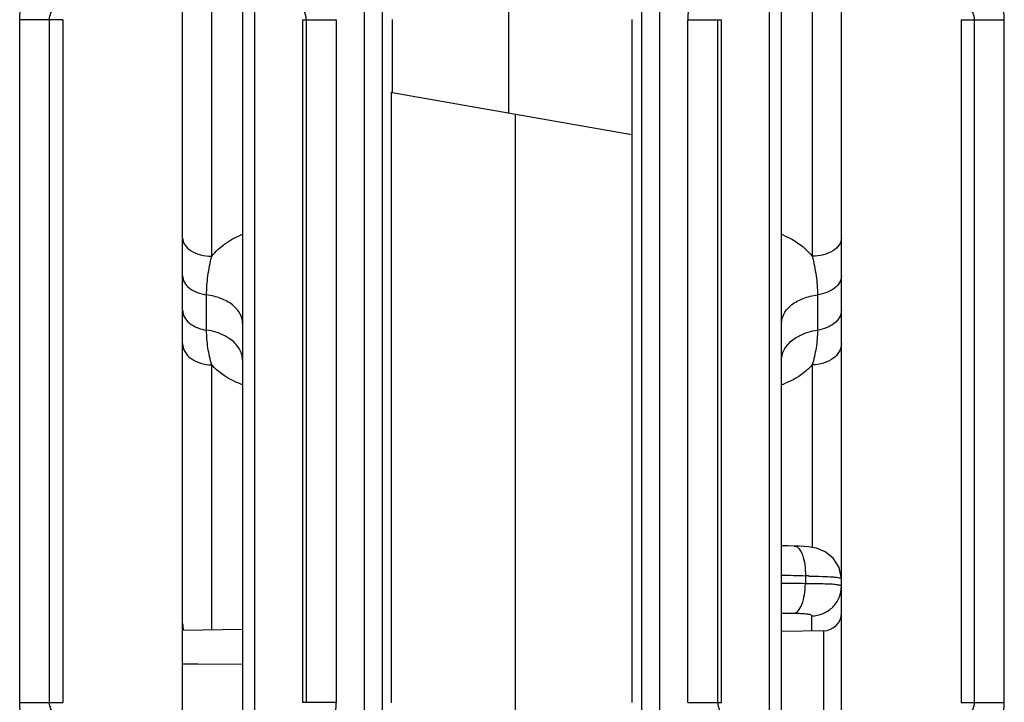
# Model space of a CAD drawing. Units: millimetres. Extents: x 34 to 568, y 11 to 410.
# Drawn here: x 349 to 365, y 41 to 53 of the extents above; entities that cross this region are included whole.
import ezdxf

# ---------------------------------------------------------------- set-up
doc = ezdxf.new("R2010")
doc.units = ezdxf.units.MM
doc.header["$LTSCALE"] = 32.67
doc.layers.get('0').update_dxf_attribs({"linetype": 'CONTINUOUS'})
doc.layers.add('EDGE_FEAT', color=7, linetype='CONTINUOUS')

msp = doc.modelspace()

# ---------------------------------------------------------------- linework, layer by layer
at = {"color": 7, "linetype": 'Continuous'}
for p, q in [((351.704, 24.454), (351.704, 93.454)), ((349.704, 52.654), (348.983, 52.654)), ((348.983, 41.254), (348.983, 52.654)), ((349.481, 41.254), (349.481, 52.654)), ((349.704, 52.654), (349.704, 41.254)), ((355.204, 52.655), (355.204, 51.44)), ((355.204, 51.44), (355.194, 51.442)), ((355.194, 41.245), (355.194, 51.442)), ((359.204, 50.735), (359.204, 41.254)), ((352.704, 42.472), (351.704, 42.454)), ((362.409, 42.449), (361.704, 42.437)), ((348.983, 41.254), (349.704, 41.254))]:
    msp.add_line(p, q, dxfattribs=at)
for points, knots in [([(348.983, 52.654), (348.983, 52.759), (349.025, 52.97), (349.204, 53.236), (349.471, 53.413), (349.682, 53.454), (349.786, 53.454)], [0, 0, 0, 0, 0.25017, 0.500184, 0.750098, 1, 1, 1, 1]), ([(349.481, 52.654), (349.481, 52.732), (349.548, 52.892), (349.709, 52.954), (349.786, 52.954)], [0, 0, 0, 0, 0.501313, 1, 1, 1, 1]), ([(349.786, 40.454), (349.682, 40.454), (349.471, 40.496), (349.204, 40.674), (349.025, 40.94), (348.983, 41.15), (348.983, 41.254)], [0, 0, 0, 0, 0.250199, 0.50023, 0.750135, 1, 1, 1, 1]), ([(349.786, 40.954), (349.709, 40.954), (349.548, 41.017), (349.481, 41.177), (349.481, 41.254)], [0, 0, 0, 0, 0.499083, 1, 1, 1, 1])]:
    msp.add_open_spline(points, degree=3, knots=knots, dxfattribs=at)
at = {"layer": 'EDGE_FEAT', "color": 7, "linetype": 'Continuous'}
for p, q in [((362.704, 24.454), (362.704, 93.454)), ((352.704, 85.638), (352.704, 35.07)), ((352.904, 85.627), (352.904, 35.15)), ((361.704, 34.039), (361.704, 85.501)), ((361.504, 34.039), (361.504, 85.491)), ((362.217, 75.839), (362.217, 48.704)), ((352.19, 48.704), (352.19, 74.045)), ((357.151, 51.097), (357.151, 68.512)), ((354.742, 41.092), (354.742, 52.817)), ((355.042, 41.092), (355.042, 52.817)), ((359.366, 52.817), (359.366, 41.092)), ((359.666, 52.817), (359.666, 41.092)), ((353.704, 52.654), (354.269, 52.654)), ((353.704, 52.654), (353.704, 41.254)), ((353.769, 52.654), (353.769, 41.254)), ((354.269, 52.654), (354.269, 41.254)), ((359.204, 52.655), (359.204, 50.735)), ((360.138, 52.654), (360.704, 52.654)), ((360.138, 41.254), (360.138, 52.654)), ((360.638, 41.254), (360.638, 52.654)), ((360.704, 41.254), (360.704, 52.654)), ((364.704, 52.654), (365.424, 52.654)), ((364.704, 52.654), (364.704, 41.254)), ((364.926, 41.254), (364.926, 52.654)), ((365.424, 41.254), (365.424, 52.654)), ((355.204, 51.44), (359.204, 50.735)), ((357.256, 51.079), (357.256, 33.764)), ((352.104, 47.469), (352.104, 48.059)), ((362.304, 48.059), (362.304, 47.469)), ((352.19, 42.463), (352.19, 46.889)), ((362.217, 46.889), (362.217, 43.839)), ((361.817, 43.867), (361.704, 43.869)), ((361.917, 43.864), (361.817, 43.867)), ((362.102, 43.364), (362.102, 43.236)), ((362.208, 42.446), (362.208, 42.698)), ((362.409, 35.46), (362.409, 42.449)), ((351.704, 41.895), (351.773, 41.895)), ((351.704, 41.895), (351.958, 41.895)), ((351.773, 41.895), (351.958, 41.895)), ((351.958, 41.895), (352.704, 41.894)), ((354.269, 41.254), (353.704, 41.254)), ((360.138, 41.254), (360.704, 41.254)), ((364.704, 41.254), (365.424, 41.254))]:
    msp.add_line(p, q, dxfattribs=at)
for points in [[(362.287, 43.827), (362.153, 43.85), (361.998, 43.861), (361.917, 43.864)], [(362.704, 43.317), (362.667, 43.507), (362.569, 43.663), (362.433, 43.77), (362.287, 43.827)]]:
    msp.add_lwpolyline(points, dxfattribs=at)
for centre, radius, start, end in [((360.938, 52.654), 0.8, 92.47, 179.9898), ((353.469, 52.654), 0.3, 0.0176, 62.8977), ((361.201, 47.788), 1.378, 66.5562, 68.5833), ((361.18, 48.01), 1.545, 289.8298, 291.6165), ((361.446, 20.048), 23.325, 88.3868, 89.3664), ((361.796, 21.387), 21.98, 89.0451, 89.2003), ((361.847, 20.577), 22.66, 89.3537, 90.3619), ((361.98, 21.355), 21.881, 89.5233, 89.6807), ((362.404, 42.749), 0.3, 271, 360), ((361.678, 17.093), 25.644, 89.4873, 89.9425), ((352.204, 42.57), 0.5, 180, 193.511), ((353.469, 41.255), 0.8, 272.4701, 359.9898), ((360.938, 41.255), 0.3, 180.0176, 242.8977)]:
    msp.add_arc(centre, radius, start, end, dxfattribs=at)
for points, knots in [([(365.424, 52.654), (365.424, 52.759), (365.382, 52.97), (365.203, 53.236), (364.936, 53.413), (364.725, 53.454), (364.621, 53.454)], [0, 0, 0, 0, 0.25017, 0.500184, 0.750098, 1, 1, 1, 1]), ([(364.926, 52.654), (364.926, 52.732), (364.859, 52.892), (364.698, 52.954), (364.621, 52.954)], [0, 0, 0, 0, 0.501313, 1, 1, 1, 1]), ([(351.704, 49.007), (351.704, 48.967), (351.735, 48.879), (351.849, 48.783), (352.007, 48.72), (352.127, 48.705), (352.19, 48.704)], [0, 0, 0, 0, 0.192626, 0.422447, 0.696908, 1, 1, 1, 1]), ([(352.19, 48.704), (352.222, 48.743), (352.367, 48.898), (352.554, 49.011), (352.703, 49.07)], [0, 0, 0, 0, 0.239379, 1, 1, 1, 1]), ([(361.749, 49.052), (361.796, 49.031), (361.97, 48.944), (362.126, 48.816), (362.217, 48.704)], [0, 0, 0, 0, 0.261425, 1, 1, 1, 1]), ([(362.704, 49.007), (362.704, 48.967), (362.672, 48.879), (362.558, 48.783), (362.4, 48.72), (362.28, 48.705), (362.217, 48.704)], [0, 0, 0, 0, 0.192626, 0.422447, 0.696908, 1, 1, 1, 1]), ([(352.104, 48.059), (352.104, 48.166), (352.119, 48.384), (352.165, 48.596), (352.19, 48.704)], [0, 0, 0, 0, 0.492934, 1, 1, 1, 1]), ([(362.217, 48.704), (362.242, 48.596), (362.288, 48.384), (362.304, 48.166), (362.304, 48.059)], [0, 0, 0, 0, 0.507062, 1, 1, 1, 1]), ([(351.704, 48.375), (351.704, 48.338), (351.727, 48.257), (351.817, 48.161), (351.948, 48.091), (352.05, 48.066), (352.104, 48.059)], [0, 0, 0, 0, 0.203548, 0.43466, 0.702905, 1, 1, 1, 1]), ([(362.704, 48.375), (362.704, 48.337), (362.68, 48.257), (362.59, 48.16), (362.459, 48.091), (362.358, 48.066), (362.304, 48.059)], [0, 0, 0, 0, 0.20355, 0.434665, 0.702908, 1, 1, 1, 1]), ([(352.704, 47.585), (352.704, 47.641), (352.669, 47.762), (352.533, 47.907), (352.337, 48.011), (352.185, 48.048), (352.104, 48.059)], [0, 0, 0, 0, 0.203701, 0.434715, 0.702608, 1, 1, 1, 1]), ([(361.704, 47.585), (361.704, 47.641), (361.739, 47.762), (361.874, 47.907), (362.07, 48.011), (362.222, 48.048), (362.304, 48.059)], [0, 0, 0, 0, 0.203702, 0.434716, 0.702608, 1, 1, 1, 1]), ([(351.704, 47.803), (351.704, 47.764), (351.726, 47.68), (351.816, 47.577), (351.947, 47.504), (352.049, 47.477), (352.104, 47.47)], [0, 0, 0, 0, 0.209235, 0.442403, 0.708327, 1, 1, 1, 1]), ([(362.704, 47.803), (362.704, 47.764), (362.681, 47.68), (362.591, 47.577), (362.46, 47.504), (362.358, 47.477), (362.304, 47.47)], [0, 0, 0, 0, 0.209228, 0.442394, 0.708322, 1, 1, 1, 1]), ([(352.489, 47.326), (352.463, 47.345), (352.344, 47.416), (352.208, 47.455), (352.104, 47.469)], [0, 0, 0, 0, 0.235506, 1, 1, 1, 1]), ([(352.19, 46.889), (352.165, 46.983), (352.118, 47.174), (352.104, 47.37), (352.104, 47.469)], [0, 0, 0, 0, 0.495944, 1, 1, 1, 1]), ([(361.918, 47.326), (361.944, 47.345), (362.063, 47.416), (362.199, 47.455), (362.304, 47.469)], [0, 0, 0, 0, 0.235506, 1, 1, 1, 1]), ([(362.304, 47.469), (362.304, 47.37), (362.29, 47.174), (362.242, 46.983), (362.217, 46.889)], [0, 0, 0, 0, 0.504055, 1, 1, 1, 1]), ([(351.704, 47.246), (351.704, 47.199), (351.733, 47.1), (351.845, 46.984), (352.005, 46.908), (352.127, 46.89), (352.19, 46.889)], [0, 0, 0, 0, 0.211152, 0.446587, 0.712982, 1, 1, 1, 1]), ([(352.704, 46.97), (352.704, 47.037), (352.659, 47.181), (352.552, 47.283), (352.489, 47.326)], [0, 0, 0, 0, 0.467789, 1, 1, 1, 1]), ([(361.704, 46.97), (361.704, 47.037), (361.749, 47.181), (361.855, 47.283), (361.918, 47.326)], [0, 0, 0, 0, 0.467789, 1, 1, 1, 1]), ([(362.704, 47.246), (362.704, 47.199), (362.674, 47.1), (362.562, 46.984), (362.402, 46.908), (362.28, 46.89), (362.217, 46.889)], [0, 0, 0, 0, 0.211151, 0.446587, 0.712982, 1, 1, 1, 1]), ([(352.703, 46.557), (352.652, 46.576), (352.463, 46.655), (352.29, 46.776), (352.19, 46.889)], [0, 0, 0, 0, 0.26671, 1, 1, 1, 1]), ([(362.217, 46.889), (362.187, 46.855), (362.052, 46.723), (361.883, 46.627), (361.749, 46.574)], [0, 0, 0, 0, 0.235706, 1, 1, 1, 1]), ([(361.917, 43.864), (361.984, 43.862), (362.062, 43.721), (362.096, 43.549), (362.104, 43.428), (362.102, 43.364)], [0, 0, 0, 0, 0.361012, 0.658837, 1, 1, 1, 1]), ([(362.162, 43.363), (362.236, 43.362), (362.368, 43.359), (362.522, 43.352), (362.615, 43.344), (362.662, 43.337), (362.688, 43.331), (362.704, 43.322), (362.704, 43.317)], [0, 0, 0, 0, 0.40782, 0.722525, 0.83783, 0.922376, 0.97543, 1, 1, 1, 1]), ([(361.907, 42.736), (361.936, 42.74), (361.998, 42.787), (362.053, 42.901), (362.092, 43.056), (362.102, 43.173), (362.102, 43.236)], [0, 0, 0, 0, 0.152751, 0.376714, 0.668975, 1, 1, 1, 1]), ([(362.549, 43.225), (362.523, 43.226), (362.395, 43.233), (362.265, 43.234), (362.162, 43.235)], [0, 0, 0, 0, 0.201824, 1, 1, 1, 1]), ([(362.664, 43.211), (362.657, 43.213), (362.619, 43.219), (362.58, 43.222), (362.549, 43.225)], [0, 0, 0, 0, 0.192182, 1, 1, 1, 1]), ([(362.56, 42.846), (362.605, 42.891), (362.678, 43), (362.704, 43.129), (362.704, 43.192)], [0, 0, 0, 0, 0.500798, 1, 1, 1, 1]), ([(362.704, 43.192), (362.704, 43.197), (362.687, 43.207), (362.674, 43.209), (362.664, 43.211)], [0, 0, 0, 0, 0.315867, 1, 1, 1, 1]), ([(362.206, 42.703), (362.201, 42.713), (362.164, 42.722), (362.103, 42.731), (362.012, 42.735), (361.944, 42.736), (361.907, 42.736)], [0, 0, 0, 0, 0.111639, 0.32924, 0.63452, 1, 1, 1, 1]), ([(362.208, 42.698), (362.208, 42.699), (362.208, 42.701), (362.207, 42.703), (362.206, 42.703)], [0, 0, 0, 0, 0.48798, 1, 1, 1, 1]), ([(364.621, 40.454), (364.725, 40.454), (364.936, 40.496), (365.203, 40.674), (365.382, 40.94), (365.424, 41.15), (365.424, 41.254)], [0, 0, 0, 0, 0.250199, 0.50023, 0.750135, 1, 1, 1, 1]), ([(364.621, 40.954), (364.698, 40.954), (364.859, 41.017), (364.926, 41.177), (364.926, 41.254)], [0, 0, 0, 0, 0.499083, 1, 1, 1, 1])]:
    msp.add_open_spline(points, degree=3, knots=knots, dxfattribs=at)
for points in [[(362.398, 42.737), (362.458, 42.762), (362.514, 42.8), (362.56, 42.846)], [(362.208, 42.698), (362.273, 42.699), (362.338, 42.712), (362.398, 42.737)]]:
    msp.add_open_spline(points, degree=3, dxfattribs=at)

doc.saveas('drawing.dxf')
